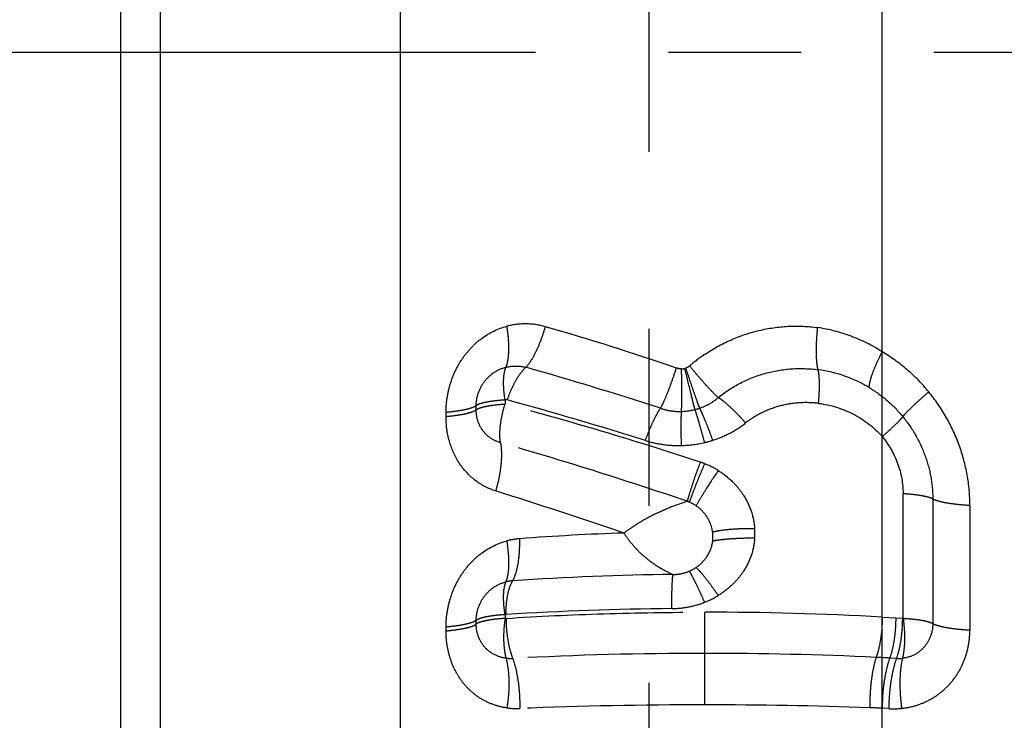
# Model space of a CAD drawing. Units: millimetres. Extents: x 0 to 420, y 0 to 297.
# Drawn here: x 84 to 97, y 124 to 133 of the extents above; entities that cross this region are included whole.
import ezdxf

# ---------------------------------------------------------------- set-up
doc = ezdxf.new("R2010")
doc.units = ezdxf.units.MM
doc.header["$LTSCALE"] = 23.1
for name, pattern in [('CENTER', [0.6, 0.375, -0.075, 0.075, -0.075]), ('DOT', [0.2, 0.1, -0.1]), ('HIDDEN', [0.2, 0.1, -0.1])]:
    doc.linetypes.add(name, pattern=pattern)
doc.layers.get('0').update_dxf_attribs({"linetype": 'CONTINUOUS'})
for name, color, linetype in [('607097337-000-00-ED1_DIM', 7, 'CONTINUOUS'), ('607097337-000_AXIS', 7, 'CONTINUOUS'), ('607097337-000_CL', 7, 'CONTINUOUS'), ('607097337-000_HL', 7, 'CONTINUOUS'), ('DEFAULT_2', 6, 'HIDDEN')]:
    doc.layers.add(name, color=color, linetype=linetype)
doc.styles.get("Standard").update_dxf_attribs({"font": 'TXT.SHX', "width": 0.7})
doc.dimstyles.new('DIMSTYLE_1', dxfattribs={"dimtxt": 3.5, "dimasz": 3.5, "dimexe": 1.5, "dimexo": 0, "dimgap": 0.875, "dimtad": 1, "dimdec": 3, "dimlfac": 0.2, "dimdsep": 46, "dimtxsty": 'STANDARD', "dimblk": '_FILLED', "dimblk1": '_FILLED', "dimblk2": '_FILLED', "dimcen": 0.09, "dimclrt": 2, "dimadec": 3, "dimazin": 2, "dimtp": 0.05, "dimtm": 0.05, "dimtfac": 1, "dimtdec": 3, "dimtofl": 0, "dimtmove": 0, "dimatfit": 3, "dimldrblk": '_FILLED', "dimfxl": 1, "dimtolj": 1, "dimarcsym": 0})

# ---------------------------------------------------------------- blocks, each defined once
blk = doc.blocks.new('_FILLED')
at = {"color": 0, "linetype": 'BYBLOCK'}
blk.add_solid([(0, 0), (-1, 0.125), (-1, -0.125)], dxfattribs=at)
blk = doc.blocks.new('*D1')
at = {"layer": '607097337-000-00-ED1_DIM', "color": 3, "linetype": 'CONTINUOUS'}
for p, q in [((92.178, 142.784), (116.021, 142.784)), ((114.521, 142.784), (114.521, 132.534)), ((114.521, 122.284), (114.521, 132.534)), ((87.661, 122.284), (116.021, 122.284))]:
    blk.add_line(p, q, dxfattribs=at)
at = {"layer": '607097337-000-00-ED1_DIM', "color": 3, "linetype": 'CONTINUOUS', "xscale": 3.5, "yscale": 3.5, "zscale": 3.5}
for p, rotation in [((114.521, 142.784), 90), ((114.521, 122.284), 270)]:
    blk.add_blockref('_FILLED', p, dxfattribs=dict(at, rotation=rotation))
at = {"layer": '607097337-000-00-ED1_DIM', "color": 2, "linetype": 'CONTINUOUS', "insert": (110.146, 132.534), "char_height": 3.5, "width": 21.625, "attachment_point": 2, "rotation": 90, "line_spacing_factor": 0.9}
blk.add_mtext('(\\fgdt;{\\fgdt;n}\\fTXT.SHX;4.1)', dxfattribs=at)

msp = doc.modelspace()

# ---------------------------------------------------------------- linework, layer by layer
at = {"color": 9, "linetype": 'DOT'}
for p, q in [((90.3024, 127.9961), (90.3024, 127.9437)), ((89.9254, 127.8688), (89.9254, 127.9212)), ((89.5312, 127.7812), (89.5312, 127.8336)), ((95.4961, 125.1465), (95.4961, 126.7715)), ((95.8837, 126.7033), (95.8837, 125.0784)), ((96.3682, 126.6181), (96.3682, 124.9931)), ((93.5577, 126.3155), (93.5577, 126.1926)), ((90.3024, 125.1939), (90.3024, 125.1446)), ((92.9061, 125.2256), (92.9061, 124.016)), ((89.5312, 124.9822), (89.5312, 125.0314)), ((89.9254, 125.0698), (89.9254, 125.1191)), ((95.4001, 125.1513), (95.4867, 125.1464)), ((95.4085, 124.622), (95.3217, 124.6269)), ((95.3092, 123.9666), (95.2238, 123.9714))]:
    msp.add_line(p, q, dxfattribs=at)
for centre, radius, start, end in [((80.9952, 94.8614), 35.4813, 71.01407, 73.91066), ((94.0771, 126.8708), 2.0806, 124.24944, 131.02928), ((78.7718, 86.5458), 43.5083, 71.84115, 74.2592), ((92.6002, 128.5935), 0.1911, 271.61525, 284.63152), ((92.6027, 128.5834), 0.1807, 284.68051, 289.38961), ((94.158, 126.6646), 1.7417, 59.03155, 82.44457), ((75.9524, 75.7566), 54.1826, 72.62457, 74.60951), ((92.5833, 128.6475), 0.8013, 271.51935, 284.22529), ((92.5866, 128.6329), 0.7863, 284.25579, 288.92184), ((92.5667, 128.8849), 1.4836, 271.44006, 283.22352), ((92.5742, 128.8497), 1.4477, 283.25413, 287.62404), ((92.4956, 126.1111), 1.1304, 68.7059, 71.82924), ((92.5032, 126.1298), 1.1102, 58.41277, 68.72136), ((69.4392, 60.7409), 69.2459, 71.114055, 72.572631), ((92.5182, 126.2208), 0.4804, 66.80261, 70.48587), ((92.5007, 126.1767), 0.5279, 56.13075, 66.93552), ((92.8472, 95.6659), 30.6093, 91.86114, 94.41029), ((97.2495, 126.2109), 4.2402, 179.19635, 180.79641), ((90.5694, 125.2175), 0.97, 94.49351, 104.531), ((92.4968, 126.2594), 0.5398, 292.98013, 303.52734), ((92.8747, 89.2941), 36.4256, 90.60086, 93.89259), ((90.4437, 125.0839), 0.5533, 94.34098, 103.56606), ((92.4887, 126.427), 1.1503, 291.27656, 301.21162), ((92.8861, 83.4558), 41.819, 90.56098, 93.52589), ((92.9348, 84.4868), 40.7389, 86.77908, 90.04033), ((95.4904, 125.203), 0.0567, 266.20941, 275.7616), ((92.8709, 78.0826), 46.6053, 89.95673, 93.03679), ((92.9311, 77.4362), 47.2518, 87.31513, 90.03033), ((90.3773, 125.186), 0.5639, 263.54657, 272.49283), ((94.0854, 102.718), 21.9438, 86.77016, 87.23334), ((95.4374, 125.1253), 0.5041, 266.71837, 275.7685), ((92.8777, 63.317), 60.6991, 89.973104, 92.251122), ((92.9146, 61.9321), 62.0839, 88.01794, 90.007757), ((90.4535, 124.9462), 0.9779, 262.50579, 272.33953), ((94.7897, 116.2774), 7.7062, 86.7713, 87.9765)]:
    msp.add_arc(centre, radius, start, end, dxfattribs=at)
for points, knots in [([(89.5312, 127.8336), (89.5312, 127.8955), (89.5409, 128.02), (89.5821, 128.2029), (89.6493, 128.3785), (89.7423, 128.541), (89.8596, 128.6857), (90.0426, 128.8461), (90.2099, 128.9286), (90.3259, 128.9586)], [0, 0, 0, 0, 0.1258259, 0.2528373, 0.3799183, 0.5065472, 0.6321799, 0.7564378, 1, 1, 1, 1]), ([(90.314, 128.4239), (90.32, 128.4377), (90.3305, 128.4686), (90.346, 128.5415), (90.354, 128.651), (90.3483, 128.7986), (90.335, 128.9036), (90.326, 128.9586)], [0, 0, 0, 0, 0.0834862, 0.1804839, 0.4132253, 0.6905907, 1, 1, 1, 1]), ([(90.8283, 128.9529), (90.7472, 128.9762), (90.5777, 129.0008), (90.4078, 128.9798), (90.3259, 128.9586)], [0, 0, 0, 0, 0.4994984, 1, 1, 1, 1]), ([(90.575, 128.4226), (90.601, 128.4512), (90.651, 128.5214), (90.7168, 128.6446), (90.7779, 128.7912), (90.8126, 128.8973), (90.8285, 128.9528)], [0, 0, 0, 0, 0.1955667, 0.4346009, 0.7070679, 1, 1, 1, 1]), ([(92.9061, 128.5907), (93.0138, 128.6627), (93.2413, 128.7893), (93.6105, 128.9146), (93.9955, 128.9694), (94.2544, 128.958), (94.3816, 128.9405)], [0, 0, 0, 0, 0.2509324, 0.5014117, 0.7511995, 1, 1, 1, 1]), ([(94.387, 128.3913), (94.3834, 128.4052), (94.3772, 128.4364), (94.3681, 128.5104), (94.3638, 128.6222), (94.3677, 128.7742), (94.376, 128.8831), (94.3816, 128.9405)], [0, 0, 0, 0, 0.078372, 0.1727844, 0.4054773, 0.6863685, 1, 1, 1, 1]), ([(95.2237, 128.6245), (95.0969, 128.7063), (94.8255, 128.8436), (94.5308, 128.9192), (94.3816, 128.9404)], [0, 0, 0, 0, 0.5003698, 1, 1, 1, 1]), ([(95.0543, 128.1581), (95.0544, 128.1702), (95.0571, 128.1972), (95.0703, 128.2609), (95.1014, 128.3564), (95.1547, 128.4852), (95.199, 128.5764), (95.2238, 128.6246)], [0, 0, 0, 0, 0.0728014, 0.1626215, 0.3906702, 0.6745938, 1, 1, 1, 1]), ([(95.8305, 128.1021), (95.7453, 128.2061), (95.5572, 128.399), (95.3386, 128.5567), (95.2238, 128.6246)], [0, 0, 0, 0, 0.5019107, 1, 1, 1, 1]), ([(89.9254, 127.9212), (89.9256, 127.9787), (89.9456, 128.0944), (90.029, 128.2475), (90.1551, 128.365), (90.2601, 128.411), (90.314, 128.4239)], [0, 0, 0, 0, 0.253216, 0.5064648, 0.7557119, 1, 1, 1, 1]), ([(90.3024, 127.9961), (90.2954, 128.04), (90.285, 128.124), (90.2808, 128.2422), (90.2877, 128.3299), (90.3005, 128.3882), (90.309, 128.4129), (90.314, 128.4239)], [0, 0, 0, 0, 0.3089556, 0.586327, 0.8191574, 0.9163878, 1, 1, 1, 1]), ([(90.314, 128.4239), (90.3568, 128.4343), (90.4448, 128.4447), (90.5328, 128.4335), (90.575, 128.4226)], [0, 0, 0, 0, 0.5028737, 1, 1, 1, 1]), ([(90.3324, 127.9962), (90.3472, 128.0414), (90.3799, 128.1278), (90.4382, 128.2464), (90.5018, 128.3455), (90.5502, 128.4006), (90.5751, 128.4225)], [0, 0, 0, 0, 0.2882813, 0.5588984, 0.7993166, 1, 1, 1, 1]), ([(92.3313, 127.8873), (92.3473, 127.9162), (92.3804, 127.986), (92.4301, 128.1062), (92.4843, 128.2518), (92.5203, 128.357), (92.5385, 128.4124)], [0, 0, 0, 0, 0.1753568, 0.4098067, 0.6900738, 1, 1, 1, 1]), ([(92.6056, 128.4025), (92.5997, 128.4023), (92.5771, 128.4027), (92.5544, 128.407), (92.5385, 128.4124)], [0, 0, 0, 0, 0.2595959, 1, 1, 1, 1]), ([(92.6045, 127.8465), (92.6062, 127.8778), (92.6082, 127.9523), (92.6092, 128.0791), (92.6083, 128.2331), (92.6065, 128.344), (92.6052, 128.4025)], [0, 0, 0, 0, 0.169086, 0.401865, 0.6844562, 1, 1, 1, 1]), ([(92.7802, 127.8708), (92.7618, 127.9426), (92.7178, 128.1219), (92.6743, 128.3013), (92.6485, 128.4086)], [0, 0, 0, 0, 0.4018977, 1, 1, 1, 1]), ([(92.7113, 128.4404), (92.7042, 128.4343), (92.6886, 128.4238), (92.6715, 128.4161), (92.6627, 128.4129)], [0, 0, 0, 0, 0.499401, 1, 1, 1, 1]), ([(92.8416, 127.8891), (92.8305, 127.9184), (92.8054, 127.9884), (92.7451, 128.1628), (92.697, 128.3082), (92.6628, 128.413)], [0, 0, 0, 0, 0.1699632, 0.4029364, 1, 1, 1, 1]), ([(93.0845, 128.0269), (93.0598, 128.0489), (93.0052, 128.1029), (92.9177, 128.1971), (92.8173, 128.3123), (92.7475, 128.3961), (92.7114, 128.4405)], [0, 0, 0, 0, 0.1781189, 0.412972, 0.6921982, 1, 1, 1, 1]), ([(93.0845, 128.0269), (93.1737, 128.0997), (93.3683, 128.2275), (93.6933, 128.355), (94.0383, 128.4141), (94.272, 128.4065), (94.387, 128.3913)], [0, 0, 0, 0, 0.2487621, 0.4987366, 0.7493446, 1, 1, 1, 1]), ([(94.3922, 127.9518), (94.3966, 127.9977), (94.4032, 128.0849), (94.4061, 128.2065), (94.4025, 128.296), (94.3951, 128.3552), (94.39, 128.3801), (94.387, 128.3912)], [0, 0, 0, 0, 0.3135525, 0.5943856, 0.8270916, 0.9215769, 1, 1, 1, 1]), ([(95.0543, 128.1581), (95.1373, 128.1083), (95.2953, 127.9934), (95.4315, 127.8534), (95.4934, 127.778)], [0, 0, 0, 0, 0.498059, 1, 1, 1, 1]), ([(90.3024, 127.9961), (90.2583, 127.9932), (90.1769, 127.9861), (90.0806, 127.972), (90.0159, 127.9577), (89.9781, 127.9469), (89.9483, 127.9353), (89.9318, 127.9262), (89.9254, 127.9212)], [0, 0, 0, 0, 0.3421681, 0.6327137, 0.7531384, 0.8549962, 0.9373543, 1, 1, 1, 1]), ([(90.3323, 127.9962), (90.3275, 127.9975), (90.3174, 127.9983), (90.3073, 127.9972), (90.3024, 127.9961)], [0, 0, 0, 0, 0.4967557, 1, 1, 1, 1]), ([(92.8415, 127.8891), (92.8861, 127.9043), (92.972, 127.9428), (93.0492, 127.9967), (93.0845, 128.0269)], [0, 0, 0, 0, 0.5032576, 1, 1, 1, 1]), ([(93.4415, 127.6958), (93.4087, 127.7328), (93.3443, 127.8026), (93.2494, 127.8963), (93.1744, 127.9623), (93.1205, 128.0035), (93.0961, 128.0199), (93.0846, 128.0268)], [0, 0, 0, 0, 0.3042319, 0.5830387, 0.8195309, 0.9174261, 1, 1, 1, 1]), ([(95.4934, 127.778), (95.4991, 127.7859), (95.5134, 127.8036), (95.5522, 127.8462), (95.6185, 127.9117), (95.7164, 128.0023), (95.7902, 128.0674), (95.8304, 128.1022)], [0, 0, 0, 0, 0.0624548, 0.1456, 0.369218, 0.6595767, 1, 1, 1, 1]), ([(96.3682, 126.6181), (96.3682, 126.7516), (96.3441, 127.0201), (96.2385, 127.4101), (96.0682, 127.7767), (95.9153, 127.9987), (95.8305, 128.1021)], [0, 0, 0, 0, 0.2492199, 0.4998093, 0.7504786, 1, 1, 1, 1]), ([(89.9254, 127.9212), (89.9184, 127.9159), (89.9008, 127.9057), (89.8694, 127.8928), (89.8299, 127.8804), (89.7628, 127.8639), (89.6624, 127.8469), (89.5775, 127.8376), (89.5312, 127.8336)], [0, 0, 0, 0, 0.0650884, 0.1484594, 0.2502703, 0.3698562, 0.6577228, 1, 1, 1, 1]), ([(89.5312, 127.7812), (89.5775, 127.7852), (89.6624, 127.7945), (89.7628, 127.8115), (89.8299, 127.828), (89.8694, 127.8404), (89.9008, 127.8533), (89.9184, 127.8635), (89.9254, 127.8688)], [0, 0, 0, 0, 0.3422772, 0.6301438, 0.7497297, 0.8515406, 0.9349116, 1, 1, 1, 1]), ([(89.9254, 127.8688), (89.9318, 127.8738), (89.9483, 127.8829), (89.9781, 127.8945), (90.0159, 127.9053), (90.0806, 127.9196), (90.1769, 127.9337), (90.2583, 127.9408), (90.3024, 127.9437)], [0, 0, 0, 0, 0.0626457, 0.1450038, 0.2468616, 0.3672863, 0.6578319, 1, 1, 1, 1]), ([(90.2417, 127.4387), (90.1956, 127.4515), (90.1076, 127.492), (90.004, 127.5933), (89.9394, 127.7236), (89.9254, 127.8203), (89.9254, 127.8688)], [0, 0, 0, 0, 0.250712, 0.4970403, 0.745422, 1, 1, 1, 1]), ([(90.2417, 127.4387), (90.2362, 127.4745), (90.2319, 127.5526), (90.2407, 127.676), (90.2639, 127.8088), (90.2881, 127.8986), (90.3024, 127.9437)], [0, 0, 0, 0, 0.2118019, 0.4563066, 0.7231451, 1, 1, 1, 1]), ([(92.8481, 127.1851), (92.4197, 127.3258), (91.5746, 127.5909), (90.7224, 127.8321), (90.3024, 127.9437)], [0, 0, 0, 0, 0.509265, 1, 1, 1, 1]), ([(92.1331, 127.4668), (92.1495, 127.5117), (92.1823, 127.5968), (92.2333, 127.714), (92.2816, 127.8101), (92.3149, 127.8651), (92.3313, 127.8873)], [0, 0, 0, 0, 0.30779, 0.5873239, 0.822433, 1, 1, 1, 1]), ([(92.3313, 127.8873), (92.3749, 127.8726), (92.4653, 127.8508), (92.5581, 127.8453), (92.6045, 127.8465)], [0, 0, 0, 0, 0.497642, 1, 1, 1, 1]), ([(92.9061, 127.4406), (92.8941, 127.4861), (92.8708, 127.5724), (92.837, 127.6918), (92.8075, 127.7898), (92.7889, 127.847), (92.7802, 127.8708)], [0, 0, 0, 0, 0.3151505, 0.5976995, 0.8306458, 1, 1, 1, 1]), ([(93.0126, 127.47), (92.9966, 127.5146), (92.9654, 127.599), (92.9198, 127.7156), (92.8795, 127.811), (92.8537, 127.8663), (92.8416, 127.889)], [0, 0, 0, 0, 0.3139472, 0.59601, 0.8293395, 1, 1, 1, 1]), ([(94.3922, 127.9518), (94.3088, 127.9612), (94.1399, 127.9663), (93.8895, 127.9263), (93.6517, 127.8375), (93.5078, 127.7477), (93.4416, 127.6958)], [0, 0, 0, 0, 0.2496583, 0.499541, 0.7497738, 1, 1, 1, 1]), ([(94.3922, 127.9519), (94.5505, 127.9322), (94.8611, 127.8361), (95.1188, 127.637), (95.2238, 127.5187)], [0, 0, 0, 0, 0.5021194, 1, 1, 1, 1]), ([(90.1781, 126.8083), (90.0816, 126.8386), (89.8977, 126.9356), (89.687, 127.1671), (89.5596, 127.4595), (89.5312, 127.6732), (89.5312, 127.7812)], [0, 0, 0, 0, 0.2436136, 0.4883141, 0.7399846, 1, 1, 1, 1]), ([(92.6038, 127.4017), (92.602, 127.4904), (92.6004, 127.6136), (92.6015, 127.7618), (92.6031, 127.8214), (92.6045, 127.8465)], [0, 0, 0, 0, 0.5980432, 0.8308294, 1, 1, 1, 1]), ([(95.2238, 127.5187), (95.2559, 127.5465), (95.315, 127.5986), (95.3933, 127.6711), (95.4463, 127.7235), (95.4773, 127.7576), (95.4888, 127.7717), (95.4934, 127.778)], [0, 0, 0, 0, 0.3405167, 0.6307759, 0.8546101, 0.9376541, 1, 1, 1, 1]), ([(95.4934, 127.778), (95.5551, 127.7028), (95.6661, 127.5415), (95.7897, 127.2757), (95.866, 126.9935), (95.8836, 126.7997), (95.8837, 126.7033)], [0, 0, 0, 0, 0.2506669, 0.5016154, 0.7517176, 1, 1, 1, 1]), ([(93.0125, 127.47), (93.0903, 127.4948), (93.241, 127.5573), (93.3783, 127.6458), (93.4415, 127.6958)], [0, 0, 0, 0, 0.5030381, 1, 1, 1, 1]), ([(95.2238, 127.5187), (95.3096, 127.4141), (95.4469, 127.1762), (95.4961, 126.9052), (95.4961, 126.7715)], [0, 0, 0, 0, 0.5028417, 1, 1, 1, 1]), ([(90.2417, 127.4387), (90.2497, 127.3941), (90.2574, 127.2965), (90.2496, 127.1424), (90.2237, 126.9766), (90.1952, 126.8645), (90.1781, 126.8083)], [0, 0, 0, 0, 0.2128892, 0.4575468, 0.7239319, 1, 1, 1, 1]), ([(92.6788, 126.6738), (92.2676, 126.813), (91.4582, 127.0775), (90.6429, 127.3235), (90.2417, 127.4387)], [0, 0, 0, 0, 0.5097711, 1, 1, 1, 1]), ([(92.1331, 127.4668), (92.2087, 127.4432), (92.3647, 127.4085), (92.5243, 127.3998), (92.604, 127.4018)], [0, 0, 0, 0, 0.4981175, 1, 1, 1, 1]), ([(92.8481, 127.1851), (92.8143, 127.0936), (92.7672, 126.9597), (92.7122, 126.7887), (92.6888, 126.7101), (92.6788, 126.6738)], [0, 0, 0, 0, 0.5434433, 0.7902184, 1, 1, 1, 1]), ([(92.9061, 127.1643), (92.8669, 127.0746), (92.8121, 126.9432), (92.7473, 126.7753), (92.7195, 126.698), (92.7075, 126.6623)], [0, 0, 0, 0, 0.5439897, 0.7906791, 1, 1, 1, 1]), ([(93.0847, 127.0755), (93.0287, 126.9939), (92.9495, 126.874), (92.8544, 126.7194), (92.813, 126.6481), (92.7949, 126.615)], [0, 0, 0, 0, 0.5455982, 0.7920358, 1, 1, 1, 1]), ([(93.0847, 127.0755), (93.1494, 127.034), (93.2411, 126.9625), (93.3457, 126.8495), (93.4363, 126.7252), (93.5211, 126.5519), (93.5532, 126.4005), (93.5582, 126.3245)], [0, 0, 0, 0, 0.2508158, 0.3762957, 0.5016049, 0.7515202, 1, 1, 1, 1]), ([(95.8837, 126.7033), (95.8756, 126.7078), (95.8564, 126.7163), (95.808, 126.7319), (95.7303, 126.7481), (95.6203, 126.7628), (95.5394, 126.769), (95.4961, 126.7715)], [0, 0, 0, 0, 0.0703932, 0.1585728, 0.3855329, 0.6709638, 1, 1, 1, 1]), ([(96.3682, 126.6181), (96.314, 126.6211), (96.213, 126.629), (96.0755, 126.6472), (95.9784, 126.6675), (95.9179, 126.6871), (95.8938, 126.6976), (95.8837, 126.7033)], [0, 0, 0, 0, 0.328962, 0.6144734, 0.8412405, 0.9295193, 1, 1, 1, 1]), ([(91.8532, 126.259), (91.8871, 126.2832), (91.9545, 126.3313), (92.0571, 126.3996), (92.162, 126.4601), (92.3011, 126.5302), (92.472, 126.6052), (92.6109, 126.6538), (92.6792, 126.6736)], [0, 0, 0, 0, 0.1344238, 0.2674529, 0.397855, 0.5253252, 0.7703411, 1, 1, 1, 1]), ([(93.0111, 126.2706), (93.0062, 126.3048), (92.9887, 126.3726), (92.9426, 126.4669), (92.8777, 126.55), (92.8237, 126.5952), (92.7949, 126.615)], [0, 0, 0, 0, 0.2483985, 0.4984478, 0.7490532, 1, 1, 1, 1]), ([(92.4931, 125.7174), (92.4344, 125.7409), (92.3478, 125.7855), (92.2377, 125.8576), (92.1543, 125.9205), (92.0722, 125.9911), (91.9938, 126.0714), (91.9213, 126.1619), (91.8758, 126.2261), (91.8532, 126.259)], [0, 0, 0, 0, 0.2232177, 0.3414785, 0.4641388, 0.5912464, 0.7228261, 0.8592358, 1, 1, 1, 1]), ([(89.5312, 125.0314), (89.5312, 125.0933), (89.5409, 125.2178), (89.5821, 125.4008), (89.6493, 125.5763), (89.7424, 125.7389), (89.8597, 125.8836), (90.0427, 126.044), (90.2101, 126.1265), (90.3261, 126.1565)], [0, 0, 0, 0, 0.1258264, 0.252838, 0.3799191, 0.5065494, 0.6321805, 0.7564354, 1, 1, 1, 1]), ([(90.3142, 125.6218), (90.3203, 125.6356), (90.3308, 125.6665), (90.3464, 125.7394), (90.3544, 125.8489), (90.3488, 125.9966), (90.3355, 126.1016), (90.3266, 126.1566)], [0, 0, 0, 0, 0.0834995, 0.1805079, 0.413259, 0.6906167, 1, 1, 1, 1]), ([(90.4019, 125.6356), (90.41, 125.6497), (90.4251, 125.6812), (90.4514, 125.7556), (90.4759, 125.8676), (90.492, 126.0193), (90.4944, 126.1278), (90.4935, 126.1845)], [0, 0, 0, 0, 0.0866766, 0.1862286, 0.4211307, 0.6967251, 1, 1, 1, 1]), ([(92.7949, 125.8093), (92.8239, 125.8288), (92.8782, 125.8734), (92.9651, 125.9823), (93.0024, 126.0836), (93.0115, 126.152)], [0, 0, 0, 0, 0.2518343, 0.5022803, 1, 1, 1, 1]), ([(93.5582, 126.1843), (93.5532, 126.1088), (93.5209, 125.9587), (93.4359, 125.7876), (93.3454, 125.6654), (93.2408, 125.5543), (93.1492, 125.4841), (93.0848, 125.4432)], [0, 0, 0, 0, 0.2490143, 0.4983872, 0.6233812, 0.7487059, 1, 1, 1, 1]), ([(93.0848, 125.4432), (93.0575, 125.4832), (93.0043, 125.5586), (92.9267, 125.6615), (92.8583, 125.7444), (92.8149, 125.7911), (92.7949, 125.8093)], [0, 0, 0, 0, 0.3109118, 0.5920704, 0.8264258, 1, 1, 1, 1]), ([(92.4766, 125.2728), (92.477, 125.3195), (92.478, 125.4082), (92.481, 125.5314), (92.4855, 125.633), (92.4898, 125.6926), (92.4927, 125.7176)], [0, 0, 0, 0, 0.3150401, 0.597602, 0.8304152, 1, 1, 1, 1]), ([(92.4927, 125.7176), (92.5294, 125.718), (92.603, 125.7259), (92.6737, 125.7479), (92.7076, 125.7623)], [0, 0, 0, 0, 0.5001373, 1, 1, 1, 1]), ([(92.9061, 125.3551), (92.8871, 125.3986), (92.8503, 125.481), (92.7969, 125.5945), (92.7504, 125.6871), (92.721, 125.7405), (92.7075, 125.7624)], [0, 0, 0, 0, 0.3144838, 0.5968118, 0.8299936, 1, 1, 1, 1]), ([(89.9254, 125.1191), (89.9256, 125.1765), (89.9456, 125.2922), (90.029, 125.4453), (90.1551, 125.5628), (90.2601, 125.6088), (90.314, 125.6218)], [0, 0, 0, 0, 0.253216, 0.5064648, 0.7557119, 1, 1, 1, 1]), ([(90.3024, 125.1939), (90.2954, 125.2379), (90.285, 125.3219), (90.2808, 125.44), (90.2877, 125.5277), (90.3005, 125.586), (90.309, 125.6108), (90.314, 125.6218)], [0, 0, 0, 0, 0.3089608, 0.5863374, 0.8191646, 0.9163938, 1, 1, 1, 1]), ([(90.3143, 125.1956), (90.3143, 125.2411), (90.3179, 125.3281), (90.3344, 125.4498), (90.3605, 125.5523), (90.3865, 125.6116), (90.4019, 125.6356)], [0, 0, 0, 0, 0.3012735, 0.5758198, 0.8114657, 1, 1, 1, 1]), ([(92.4767, 125.2728), (92.5499, 125.2735), (92.6964, 125.288), (92.838, 125.3285), (92.9061, 125.3551)], [0, 0, 0, 0, 0.5001396, 1, 1, 1, 1]), ([(90.3024, 125.1939), (90.2583, 125.1911), (90.1769, 125.1839), (90.0806, 125.1699), (90.0159, 125.1556), (89.9781, 125.1447), (89.9483, 125.1332), (89.9318, 125.124), (89.9254, 125.1191)], [0, 0, 0, 0, 0.3421681, 0.6327137, 0.7531384, 0.8549962, 0.9373543, 1, 1, 1, 1]), ([(90.3143, 125.1446), (90.7388, 125.1724), (91.6025, 125.2128), (92.4671, 125.2258), (92.9061, 125.2258)], [0, 0, 0, 0, 0.4921303, 1, 1, 1, 1]), ([(95.2238, 125.1613), (95.2237, 125.1136), (95.22, 125.0189), (95.2048, 124.8808), (95.1806, 124.7528), (95.1578, 124.6728), (95.1446, 124.6362)], [0, 0, 0, 0, 0.2681318, 0.5329828, 0.7810426, 1, 1, 1, 1]), ([(89.9254, 125.1191), (89.9184, 125.1137), (89.9008, 125.1035), (89.8694, 125.0906), (89.8299, 125.0782), (89.7628, 125.0618), (89.6624, 125.0448), (89.5775, 125.0354), (89.5312, 125.0314)], [0, 0, 0, 0, 0.0650884, 0.1484594, 0.2502703, 0.3698562, 0.6577228, 1, 1, 1, 1]), ([(89.5312, 124.9822), (89.5775, 124.9862), (89.6624, 124.9955), (89.7628, 125.0125), (89.8299, 125.029), (89.8694, 125.0414), (89.9008, 125.0543), (89.9184, 125.0644), (89.9254, 125.0698)], [0, 0, 0, 0, 0.3422772, 0.6301438, 0.7497297, 0.8515406, 0.9349116, 1, 1, 1, 1]), ([(90.3024, 125.1446), (90.2583, 125.1418), (90.1769, 125.1347), (90.0806, 125.1206), (90.0159, 125.1063), (89.9781, 125.0954), (89.9483, 125.0839), (89.9318, 125.0748), (89.9254, 125.0698)], [0, 0, 0, 0, 0.3421684, 0.6327142, 0.7531386, 0.8549963, 0.9373543, 1, 1, 1, 1]), ([(90.314, 124.6256), (90.2612, 124.6316), (90.1573, 124.6625), (90.0288, 124.7621), (89.9441, 124.9041), (89.9256, 125.0142), (89.9254, 125.0698)], [0, 0, 0, 0, 0.2472991, 0.4921209, 0.7409318, 1, 1, 1, 1]), ([(90.3024, 125.1447), (90.295, 125.0979), (90.2845, 125.0049), (90.2809, 124.8683), (90.2895, 124.7416), (90.304, 124.662), (90.314, 124.6256)], [0, 0, 0, 0, 0.2716287, 0.5369837, 0.7834438, 1, 1, 1, 1]), ([(90.3143, 125.1445), (90.3133, 125.1444), (90.3094, 125.1442), (90.3054, 125.1444), (90.3024, 125.1447)], [0, 0, 0, 0, 0.236841, 1, 1, 1, 1]), ([(90.3143, 125.1445), (90.3143, 125.0971), (90.3184, 125.0029), (90.3353, 124.8656), (90.3621, 124.7383), (90.3873, 124.6589), (90.4019, 124.6226)], [0, 0, 0, 0, 0.2670216, 0.5311608, 0.7794016, 1, 1, 1, 1]), ([(95.4001, 125.1513), (95.4001, 125.1037), (95.3965, 125.0091), (95.3815, 124.8712), (95.3575, 124.7434), (95.3348, 124.6635), (95.3217, 124.6269)], [0, 0, 0, 0, 0.2679355, 0.5328808, 0.7810115, 1, 1, 1, 1]), ([(95.4867, 125.1464), (95.4867, 125.0988), (95.4832, 125.0042), (95.4682, 124.8663), (95.4443, 124.7385), (95.4216, 124.6586), (95.4085, 124.622)], [0, 0, 0, 0, 0.2680593, 0.532889, 0.7809551, 1, 1, 1, 1]), ([(95.4961, 125.1465), (95.503, 125.0994), (95.513, 125.0056), (95.5169, 124.8681), (95.5097, 124.7406), (95.4969, 124.6604), (95.488, 124.6237)], [0, 0, 0, 0, 0.2720282, 0.5379747, 0.7845434, 1, 1, 1, 1]), ([(95.8837, 125.0784), (95.8837, 125.0222), (95.8646, 124.91), (95.7796, 124.7642), (95.6486, 124.6606), (95.5419, 124.6292), (95.488, 124.6237)], [0, 0, 0, 0, 0.2561354, 0.5065426, 0.753198, 1, 1, 1, 1]), ([(95.4961, 125.1465), (95.5394, 125.1441), (95.6203, 125.1378), (95.7303, 125.1232), (95.808, 125.107), (95.8564, 125.0913), (95.8756, 125.0829), (95.8837, 125.0784)], [0, 0, 0, 0, 0.3288806, 0.6145108, 0.8414552, 0.9296966, 1, 1, 1, 1]), ([(95.8837, 125.0784), (95.8938, 125.0727), (95.9178, 125.0622), (95.9783, 125.0426), (96.0755, 125.0223), (96.213, 125.0041), (96.314, 124.9962), (96.3682, 124.9931)], [0, 0, 0, 0, 0.0703034, 0.1585448, 0.3854892, 0.6711194, 1, 1, 1, 1]), ([(90.326, 123.9767), (90.2688, 123.9843), (90.1562, 124.011), (89.9993, 124.083), (89.8598, 124.1839), (89.7421, 124.3106), (89.6487, 124.4587), (89.5815, 124.6234), (89.5405, 124.7996), (89.5312, 124.9211), (89.5312, 124.9822)], [0, 0, 0, 0, 0.123534, 0.2458168, 0.367508, 0.4899269, 0.6139911, 0.7403121, 0.8691794, 1, 1, 1, 1]), ([(95.478, 123.9702), (95.5389, 123.9764), (95.6598, 124.0002), (95.8308, 124.069), (95.9858, 124.169), (96.1197, 124.2967), (96.2284, 124.4481), (96.3084, 124.6184), (96.3572, 124.8022), (96.3682, 124.9294), (96.3682, 124.9931)], [0, 0, 0, 0, 0.1236271, 0.2468803, 0.3699733, 0.4935674, 0.618113, 0.743939, 0.8713489, 1, 1, 1, 1]), ([(90.314, 124.6256), (90.3261, 124.5801), (90.3439, 124.4806), (90.3539, 124.3222), (90.3488, 124.1514), (90.3354, 124.0351), (90.326, 123.9767)], [0, 0, 0, 0, 0.2163699, 0.4627993, 0.728233, 1, 1, 1, 1]), ([(90.4019, 124.6226), (90.4182, 124.577), (90.4461, 124.4773), (90.4748, 124.3179), (90.4917, 124.1461), (90.4944, 124.0284), (90.4935, 123.9692)], [0, 0, 0, 0, 0.2194064, 0.4673971, 0.7320112, 1, 1, 1, 1]), ([(95.1446, 124.6362), (95.1297, 124.5902), (95.1045, 124.4898), (95.0786, 124.3298), (95.0634, 124.157), (95.0609, 124.0385), (95.0618, 123.9789)], [0, 0, 0, 0, 0.2180369, 0.4657953, 0.7310607, 1, 1, 1, 1]), ([(95.3217, 124.6269), (95.3053, 124.5812), (95.277, 124.4812), (95.247, 124.3215), (95.2282, 124.1491), (95.2238, 124.0309), (95.2238, 123.9714)], [0, 0, 0, 0, 0.2190557, 0.4671265, 0.731953, 1, 1, 1, 1]), ([(95.4085, 124.622), (95.3921, 124.5763), (95.3637, 124.4764), (95.3336, 124.3166), (95.3147, 124.1442), (95.3101, 124.026), (95.3101, 123.9666)], [0, 0, 0, 0, 0.218999, 0.4671387, 0.7320828, 1, 1, 1, 1]), ([(95.488, 124.6237), (95.477, 124.5779), (95.4609, 124.4777), (95.4519, 124.3183), (95.4569, 124.1464), (95.4693, 124.0292), (95.4779, 123.9702)], [0, 0, 0, 0, 0.2153933, 0.462018, 0.728088, 1, 1, 1, 1])]:
    msp.add_open_spline(points, degree=3, knots=knots, dxfattribs=at)
msp.add_open_spline([(90.3024, 125.1939), (90.3063, 125.1948), (90.3103, 125.1954), (90.3143, 125.1956)], degree=3, dxfattribs=at)
at = {"layer": '607097337-000_AXIS', "color": 1, "linetype": 'CENTER'}
msp.add_line((104.5607, 132.5335), (70.7607, 132.5335), dxfattribs=at)
at = {"layer": '607097337-000_CL', "color": 9, "linetype": 'CONTINUOUS'}
for p, q in [((85.8039, 112.7286), (85.8039, 153.9091)), ((95.2238, 108.721), (95.2238, 140.0442)), ((88.9317, 134.4259), (88.9317, 110.8751))]:
    msp.add_line(p, q, dxfattribs=at)
at = {"layer": '607097337-000_CL', "color": 7, "linetype": 'CONTINUOUS'}
msp.add_line((85.2825, 153.6697), (85.2825, 112.7507), dxfattribs=at)
at = {"layer": '607097337-000_HL', "color": 6, "linetype": 'HIDDEN'}
msp.add_line((95.2238, 125.1613), (95.4001, 125.1513), dxfattribs=at)
msp.add_arc((95.3709, 125.0264), 1.0616, 266.66747, 275.78895, dxfattribs=at)
for points, knots in [([(93.5577, 126.3155), (93.5049, 126.3163), (93.4018, 126.3155), (93.2541, 126.3076), (93.1239, 126.2935), (93.0445, 126.2792), (93.0097, 126.2704)], [0, 0, 0, 0, 0.28717, 0.5616348, 0.8045414, 1, 1, 1, 1]), ([(93.5577, 126.1926), (93.5049, 126.1921), (93.4018, 126.1896), (93.2543, 126.1829), (93.1241, 126.1718), (93.0446, 126.1595), (93.0097, 126.152)], [0, 0, 0, 0, 0.2876662, 0.5624636, 0.8052379, 1, 1, 1, 1])]:
    msp.add_open_spline(points, degree=3, knots=knots, dxfattribs=at)
at = {"layer": 'DEFAULT_2', "color": 6, "linetype": 'DOT'}
msp.add_line((92.1778, 142.7835), (92.1778, 122.2835), dxfattribs=at)

# ---------------------------------------------------------------- dimensions: what is measured, and where the dimension line sits
at = {"layer": '607097337-000-00-ED1_DIM', "color": 3, "linetype": 'CONTINUOUS'}
dim = msp.add_linear_dim(base=(114.5214, 122.2835), p1=(92.1778, 142.7835), p2=(87.6607, 122.2835), angle=270, text='(%%c<>)', dimstyle='DIMSTYLE_1', dxfattribs=at)
dim.commit()
dim.dimension.update_dxf_attribs({"geometry": '*D1', "text_midpoint": (114.5214, 132.5335), "dimtype": 160})

doc.saveas('drawing.dxf')
